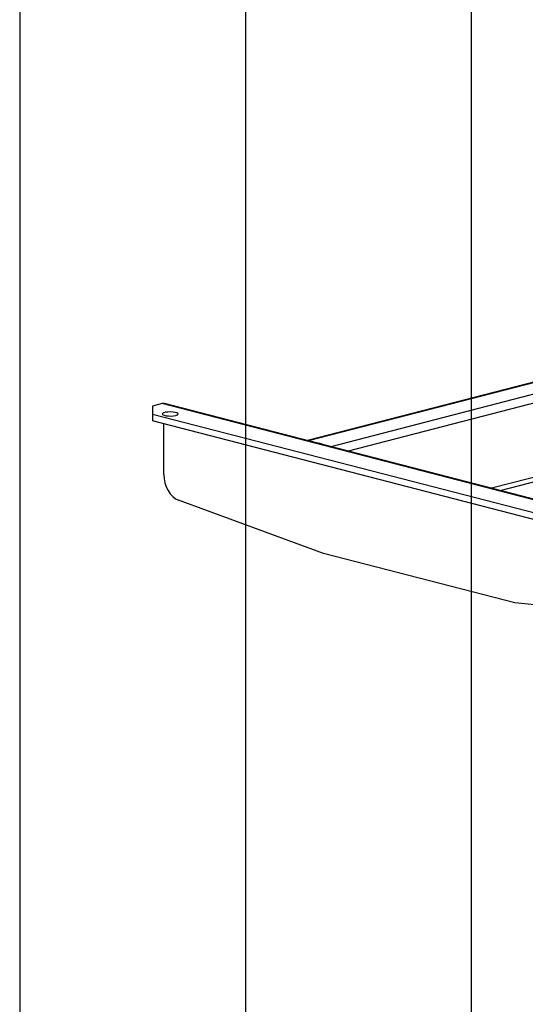
# Model space of a CAD drawing. Extents: x 0 to 2970, y 0 to 2100.
# Drawn here: x 140 to 364, y 1137 to 1574 of the extents above; entities that cross this region are included whole.
import ezdxf

# ---------------------------------------------------------------- set-up
doc = ezdxf.new("R2010")
doc.units = 0
doc.header["$LTSCALE"] = 10
doc.layers.get('0').update_dxf_attribs({"linetype": 'CONTINUOUS'})
doc.layers.add('DOLD_REFERENS_RAM___LINJER', color=1, linetype='CONTINUOUS')

msp = doc.modelspace()

# ---------------------------------------------------------------- linework, layer by layer
at = {"color": 7, "linetype": 'CONTINUOUS'}
for p, q in [((787.148, 1521.829), (267.539, 1387.345)), ((203.122, 1403.749), (198.879, 1402.651)), ((198.879, 1402.651), (198.879, 1398.991)), ((574.353, 1307.667), (203.122, 1403.749)), ((575.355, 1307.676), (204.124, 1403.758)), ((555.968, 1306.569), (198.879, 1398.991)), ((198.879, 1398.991), (198.879, 1396.093)), ((555.968, 1303.672), (198.879, 1396.093)), ((203.829, 1372.281), (203.829, 1394.812)), ((352.857, 1365.263), (435.341, 1386.611)), ((274.54, 1337.335), (210.336, 1360.968)), ((359.393, 1315.373), (274.54, 1337.335)), ((568.795, 1294.001), (359.393, 1315.373))]:
    msp.add_line(p, q, dxfattribs=at)
at = {"color": 8, "linetype": 'CONTINUOUS'}
for p, q in [((787.899, 1521.823), (267.928, 1387.244)), ((797.799, 1519.26), (277.827, 1384.682)), ((430.589, 1420.224), (285.547, 1382.684)), ((434.482, 1388.39), (348.992, 1366.263))]:
    msp.add_line(p, q, dxfattribs=at)
at = {"color": 7, "linetype": 'CONTINUOUS', "flags": 128}
for points in [[(204.124, 1403.758), (203.674, 1403.818), (203.122, 1403.749)], [(209.132, 1398.533), (209.802, 1398.776), (210.131, 1399.062), (210.083, 1399.36), (209.664, 1399.637), (208.92, 1399.865), (207.93, 1400.018), (206.802, 1400.079), (205.659, 1400.042), (204.624, 1399.911), (203.809, 1399.7), (203.303, 1399.432), (203.161, 1399.136), (203.397, 1398.844), (203.987, 1398.588), (204.866, 1398.396), (205.939, 1398.287), (207.091, 1398.275), (208.195, 1398.36), (209.132, 1398.533)], [(203.829, 1372.281), (203.952, 1370.459), (204.315, 1368.637), (204.906, 1366.878), (205.705, 1365.243), (206.683, 1363.788), (207.808, 1362.564), (209.04, 1361.613), (210.336, 1360.968)]]:
    msp.add_lwpolyline(points, dxfattribs=at)
at = {"color": 7, "linetype": 'CONTINUOUS'}
msp.add_arc((271.124, 1379.187), 7.128, 64.62388, 86.35448, dxfattribs=at)
at = {"layer": 'DOLD_REFERENS_RAM___LINJER', "linetype": 'CONTINUOUS'}
msp.add_line((140, 1960), (140, 140), dxfattribs=at)
at = {"layer": 'DOLD_REFERENS_RAM___LINJER'}
for p, q in [((240, 1860), (240, 240)), ((340, 1760), (340, 340))]:
    msp.add_line(p, q, dxfattribs=at)

doc.saveas('drawing.dxf')
